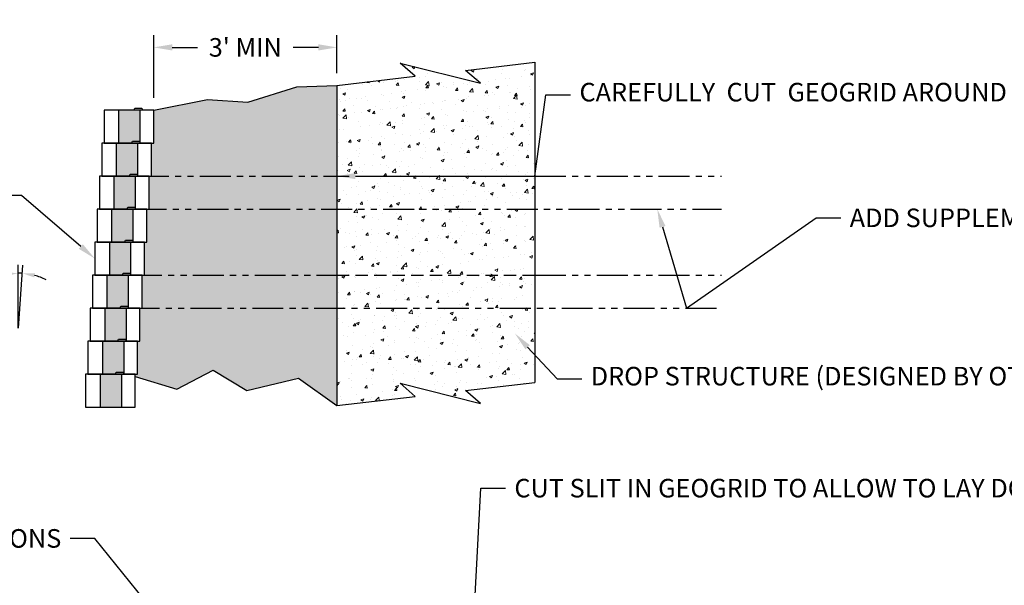
# Model space of a CAD drawing. Units: inches. Extents: x -483 to 30299, y -1248 to 683.
# Drawn here: x 17411 to 17650, y 219 to 356 of the extents above; entities that cross this region are included whole.
import ezdxf
from ezdxf import colors
from ezdxf.entities.mleader import LeaderData, LeaderLine
from ezdxf.math import Vec2, Vec3

# ---------------------------------------------------------------- set-up
doc = ezdxf.new("R2010")
doc.units = ezdxf.units.IN
doc.header["$LTSCALE"] = 12
doc.header["$MEASUREMENT"] = 0
doc.linetypes.add('HIDDEN', pattern=[0.375, 0.25, -0.125])
doc.linetypes.add('PHANTOMX2', pattern=[5, 2.5, -0.5, 0.5, -0.5, 0.5, -0.5])
for name, color, linetype in [('W-BLOK-CORE', 2, 'Continuous'), ('W-BLOK-OTLN', 3, 'Continuous'), ('W-HTCH-VLTE', 19, 'Continuous'), ('W-LINE-LITE', 1, 'Continuous'), ('W-LINE-MEDM', 2, 'Continuous'), ('W-RENF-TYP1', 152, 'PHANTOMX2'), ('W-TEXT-MEDM', 1, 'Continuous')]:
    doc.layers.add(name, color=color, linetype=linetype)
doc.layers.add('W-HTCH-LITE', color=9, linetype='Continuous', lineweight=5)
doc.styles.add('AWS NOTES', font='arial.ttf', dxfattribs={"height": 0.09375})
doc.dimstyles.new('AWS DIMENSIONS', dxfattribs={"dimscale": 32, "dimtxt": 0.09375, "dimasz": 0.0937, "dimexe": 0.0625, "dimexo": 0.0625, "dimgap": 0.0625, "dimtad": 0, "dimtih": 1, "dimtoh": 1, "dimdec": 0, "dimzin": 3, "dimdsep": 46, "dimlunit": 3, "dimtxsty": 'AWS NOTES', "dimcen": 0, "dimclrd": 256, "dimclre": 256, "dimclrt": 256, "dimadec": 0, "dimazin": 0, "dimtfac": 1, "dimtdec": 0, "dimtofl": 0, "dimtmove": 2, "dimatfit": 3, "dimfxl": 1, "dimfrac": 2, "dimtolj": 1, "dimtzin": 0, "dimarcsym": 0})
pattern_1 = [(228.0127875, (2.16, 3), (-24, -27), [0.403608, -39.95726414]), (184.9697407, (1.89, 2.7), (36, 3), [0.692604, -68.5677743]), (132.5104471, (1.2, 2.64), (30, -33), [0.488364, -48.3480978]), (267.273689, (0.03, 1.89), (3, 60), [0.630714, -62.4406741]), (292.8336542, (4e-07, 1.26), (-15, 36), [0.618465, -61.2281194]), (357.273689, (0.24, 0.69), (-60, 3), [0.630714, -62.4406741]), (37.6942405, (0.87, 0.66), (-39, -30), [0.834087, -82.57454565]), (72.2553284, (1.53, 1.17), (21, 66), [0.787464, -77.9589645]), (121.4295656, (1.77, 1.92), (-24, 39), [0.63285, -62.65221933]), (175.2363583, (1.44, 2.46), (33, -3), [0.722496, -35.40228774]), (222.3974378, (0.72, 2.52), (-36, -33), [0.934344, -92.500125]), (138.8140748, (3, 1.86), (-21, 18), [0.318903, -31.57153444]), (171.4692344, (2.76, 2.07), (39, -6), [0.606711, -60.06453425]), (225, (2.16, 2.16), (-3e-16, -3), [0.424263, -3.8183777]), (203.1985905, (1.95, 2.52), (15, 6), [0.228474, -22.6188453]), (291.8014095, (1.74, 2.43), (-3, 9), [0.323109, -15.8323854]), (30.9637565, (1.86, 2.13), (9, 6), [0.524787, -16.9680687]), (161.565051, (2.31, 2.4), (6, -3), [0.379473, -9.10736]), (16.3895403, (4e-07, 2.43), (30, 9), [0.5316, -52.62853544]), (70.346176, (0.51, 2.58), (-12, -33), [0.445983, -44.15222324]), (293.1985905, (2.31, 3), (-6, 15), [0.456945, -22.3903743]), (343.6104597, (2.49, 2.58), (-30, 9), [0.5316, -52.62853544]), (339.4439548, (4e-07, 0.57), (-15, 6), [0.51264, -25.11937124]), (294.7751406, (0.48, 0.39), (-15, 33), [0.429534, -42.5239292]), (66.8014095, (2.34, -1e-07), (6, 15), [0.456945, -22.3903743]), (17.3540246, (2.52, 0.42), (-39, -12), [0.502893, -49.78627084]), (69.4439548, (0.87, -1e-07), (-6, -15), [0.25632, -25.37569124]), (101.3099325, (2.16, -1e-07), (-3, 12), [0.15297, -15.14408854]), (165.9637565, (2.13, 0.15), (9, -3), [0.618465, -11.7508519]), (186.009006, (1.53, 0.3), (30, 3), [0.57315, -56.7417695]), (303.6900675, (1.86, 1.86), (-3, 6), [0.432666, -10.38398783]), (353.1572266, (2.1, 1.5), (51, -6), [0.755382, -74.78268787]), (60.9453959, (2.85, 1.41), (-12, -21), [0.308868, -30.5780224]), (90, (3, 1.68), (-3, 3), [0.18, -2.82]), (120.2564372, (1.47, 0.39), (12, -21), [0.416772, -41.26055997]), (48.0127875, (1.26, 0.75), (24, 27), [0.807216, -39.55365614]), (0, (1.8, 1.35), (3, 3), [0.78, -2.22]), (325.3048465, (2.58, 1.35), (30, -21), [0.474342, -46.9598229]), (254.054604, (2.97, 1.08), (-3, -12), [0.436806, -21.40352367]), (207.6459754, (2.85, 0.66), (-57, -30), [0.711195, -70.40842255]), (175.42607874, (2.22, 0.33), (-39, 3), [0.752397, -74.4872202])]

# ---------------------------------------------------------------- blocks, each defined once
blk = doc.blocks.new('*D132')
at = {"layer": 'Defpoints', "color": 0, "transparency": 16777216}
for p in [(17487.79, 349.74), (17487.79, 340.53), (17443.36, 334.55)]:
    blk.add_point(p, dxfattribs=at)
at = {"layer": 'W-TEXT-MEDM', "lineweight": -2, "transparency": 16777216}
for p, q in [((17443.36, 337.55), (17443.36, 352.74)), ((17487.79, 343.53), (17487.79, 352.74)), ((17447.86, 349.74), (17453.98, 349.74)), ((17483.29, 349.74), (17477.17, 349.74))]:
    blk.add_line(p, q, dxfattribs=at)
at = {"layer": 'W-TEXT-MEDM', "transparency": 16777216}
for points in [[(17447.86, 350.49), (17447.86, 348.99), (17443.36, 349.74)], [(17483.29, 350.49), (17483.29, 348.99), (17487.79, 349.74)]]:
    blk.add_solid(points, dxfattribs=at)
at = {"layer": 'W-TEXT-MEDM', "transparency": 16777216, "insert": (17465.57, 349.74), "char_height": 4.5, "attachment_point": 5, "style": 'AWS NOTES'}
blk.add_mtext("\\A1;3' MIN", dxfattribs=at)
blk = doc.blocks.new('*U42')
at = {"layer": 'W-BLOK-CORE'}
for p, q in [((-8.5, 8), (-8.5, 0)), ((-3.25, 0), (-3.25, 8))]:
    blk.add_line(p, q, dxfattribs=at)
at = {"layer": 'W-BLOK-OTLN'}
blk.add_lwpolyline([(-12, 0), (0, 0), (0, 8), (-12, 8)], close=True, dxfattribs=at)
blk.add_lwpolyline([(-4.74, 8), (-4.56, 8.5), (-2.87, 8.5), (-2.69, 8)], dxfattribs=at)
blk = doc.blocks.new('*D204')
at = {"layer": 'Defpoints', "color": 0, "linetype": 'Continuous', "ltscale": 4, "transparency": 16777216}
for p in [(17411.18, 295.02), (17410.47, 281.73), (17410.6, 281.73), (17410.47, 279.93)]:
    blk.add_point(p, dxfattribs=at)
at = {"layer": 'W-TEXT-MEDM', "linetype": 'Continuous', "lineweight": -2, "ltscale": 4, "transparency": 16777216}
for p, q in [((17410.47, 281.73), (17410.47, 297.03)), ((17410.6, 281.73), (17411.67, 296.99))]:
    blk.add_line(p, q, dxfattribs=at)
for start, end in [(101.3913, 112.7826), (86, 90), (63.2174, 74.6087)]:
    blk.add_arc((17410.47, 279.93), 15.11, start, end, dxfattribs=at)
at = {"layer": 'W-TEXT-MEDM', "linetype": 'Continuous', "ltscale": 4, "transparency": 16777216}
for points in [[(17407.44, 295.23), (17407.54, 294.24), (17410.47, 295.03)], [(17414.4, 294), (17414.57, 294.99), (17411.53, 295)]]:
    blk.add_solid(points, dxfattribs=at)
at = {"layer": 'W-TEXT-MEDM', "linetype": 'Continuous', "ltscale": 4, "transparency": 16777216, "insert": (17402.29, 291.01), "char_height": 3, "attachment_point": 5, "style": 'AWS NOTES'}
blk.add_mtext('\\A1;2 or 4°', dxfattribs=at)

msp = doc.modelspace()

# ---------------------------------------------------------------- hatches: boundary and pattern name
at = {"layer": 'W-HTCH-LITE'}
h = msp.add_hatch(dxfattribs=at)
h.set_pattern_fill('AR-CONC', color=256, style=0)
h.set_pattern_definition([(50, (14614.1627, 541.441), (7.172602, -0.627521), [0.75, -8.25]), (355, (14614.163, 541.441), (-1.387513, 7.521921), [0.6, -6.6]), (100.4514, (14614.7604, 541.3885), (5.785094, 6.894395), [0.637402, -7.011421]), (46.1842, (14614.163, 543.441), (10.67241, -1.65519), [1.125, -12.375]), (96.6356, (14615.052, 543.303), (9.346627, 9.74118), [0.956103, -10.51713]), (351.1842, (14614.163, 543.441), (9.34662, 9.741186), [0.9, -9.9]), (21, (14615.1627, 542.941), (5.96907, -4.026189), [0.75, -8.25]), (326, (14615.163, 542.941), (2.433153, 7.2515), [0.6, -6.6]), (71.4514, (14615.66, 542.605), (8.402226, 3.225305), [0.637402, -7.011421]), (37.5, (14614.1627, 541.4408), (0.1215986, 3.3289385), [0, -6.52, 0, -6.7, 0, -6.625]), (7.5, (14614.1627, 541.4408), (2.6306954, 3.944117), [0, -3.82, 0, -6.37, 0, -2.525]), (327.5, (14611.9327, 541.4408), (5.3382244, -0.2255487), [0, -2.5, 0, -7.8, 0, -10.35]), (317.5, (14610.9327, 541.441), (5.831862, 1.00105), [0, -3.25, 0, -5.18, 0, -7.35])])
h.paths.add_polyline_path([(17535.79, 346.13), (17518.94, 344.17), (17522.64, 341.03), (17503.14, 345.94), (17506.76, 342.74), (17487.79, 340.53), (17487.79, 262.96), (17506.76, 265.17), (17503.14, 268.37), (17522.64, 263.46), (17518.94, 266.6), (17535.79, 268.56)])
at = {"layer": 'W-HTCH-VLTE'}
h = msp.add_hatch(dxfattribs=at)
h.set_pattern_fill('GRAVEL', color=256, scale=3)
h.set_pattern_definition(pattern_1)
h.paths.add_polyline_path([(17487.79, 340.53), (17478.09, 340.16), (17466.17, 336.49), (17456.4, 337.14), (17443.36, 334.55), (17443.36, 326.55), (17442.8, 326.55), (17442.8, 318.55), (17442.8, 318.55), (17487.79, 318.55)])
h = msp.add_hatch(dxfattribs=at)
h.set_pattern_fill('GRAVEL', color=256, scale=3, style=0)
h.set_pattern_definition([(228.0127875, (14413.98745, -49.68474), (-24, -27), [0.403608, -39.957264]), (184.9697407, (14413.71745, -49.98474), (36, 3), [0.692604, -68.5677743]), (132.510447, (14413.02745, -50.04474), (30, -33), [0.488364, -48.3480978]), (267.273689, (14411.85745, -50.79474), (3, 60), [0.630714, -62.440674]), (292.833654, (14411.82745, -51.42474), (-15, 36), [0.618465, -61.2281194]), (357.273689, (14412.06745, -51.99474), (-60, 3), [0.630714, -62.440674]), (37.6942405, (14412.69745, -52.02474), (-39, -30), [0.834087, -82.5745456]), (72.2553284, (14413.35745, -51.51474), (21, 66), [0.787464, -77.9589645]), (121.4295656, (14413.59745, -50.76474), (-24, 39), [0.63285, -62.6522193]), (175.236358, (14413.26745, -50.22474), (33, -3), [0.722496, -35.4022877]), (222.3974378, (14412.54745, -50.16474), (-36, -33), [0.934344, -92.500125]), (138.814075, (14414.82745, -50.82474), (-21, 18), [0.318903, -31.5715344]), (171.4692344, (14414.58745, -50.61474), (39, -6), [0.606711, -60.0645342]), (225, (14413.9875, -50.5247), (-3e-16, -3), [0.424263, -3.8183777]), (203.19859, (14413.77745, -50.16474), (15, 6), [0.228474, -22.6188453]), (291.80141, (14413.56745, -50.25474), (-3, 9), [0.323109, -15.8323854]), (30.963757, (14413.68745, -50.55474), (9, 6), [0.524787, -16.9680687]), (161.56505, (14414.13745, -50.2847), (6, -3), [0.379473, -9.10736]), (16.3895403, (14411.82745, -50.25474), (30, 9), [0.5316, -52.6285354]), (70.346176, (14412.33745, -50.10474), (-12, -33), [0.445983, -44.1522232]), (293.19859, (14414.13745, -49.68474), (-6, 15), [0.456945, -22.3903743]), (343.6104597, (14414.31745, -50.10474), (-30, 9), [0.5316, -52.6285354]), (339.443955, (14411.82745, -52.11474), (-15, 6), [0.51264, -25.1193712]), (294.7751406, (14412.30745, -52.29474), (-15, 33), [0.429534, -42.5239292]), (66.80141, (14414.16745, -52.68474), (6, 15), [0.456945, -22.3903743]), (17.3540246, (14414.34745, -52.26474), (-39, -12), [0.502893, -49.7862708]), (69.443955, (14412.69745, -52.68474), (-6, -15), [0.25632, -25.3756912]), (101.309932, (14413.98745, -52.68474), (-3, 12), [0.15297, -15.1440885]), (165.963757, (14413.95745, -52.5347), (9, -3), [0.618465, -11.750852]), (186.009006, (14413.35745, -52.38474), (30, 3), [0.57315, -56.7417695]), (303.690068, (14413.68745, -50.8247), (-3, 6), [0.432666, -10.3839878]), (353.1572266, (14413.92745, -51.18474), (51, -6), [0.755382, -74.782688]), (60.945396, (14414.67745, -51.27474), (-12, -21), [0.308868, -30.5780224]), (90, (14414.8275, -51.0047), (-3, 3), [0.18, -2.82]), (120.256437, (14413.29745, -52.29474), (12, -21), [0.416772, -41.26056]), (48.0127875, (14413.08745, -51.93474), (24, 27), [0.807216, -39.553656]), (0, (14413.6275, -51.3347), (3, 3), [0.78, -2.22]), (325.3048465, (14414.40745, -51.33474), (30, -21), [0.474342, -46.959823]), (254.054604, (14414.79745, -51.60474), (-3, -12), [0.436806, -21.4035237]), (207.6459754, (14414.67745, -52.02474), (-57, -30), [0.711195, -70.4084225]), (175.4260787, (14414.04745, -52.35474), (-39, 3), [0.752397, -74.4872202])])
h.paths.add_polyline_path([(17440.11, 334.55), (17434.86, 334.55), (17434.86, 326.55), (17438.06, 326.55), (17438.24, 327.05), (17439.93, 327.05), (17440.11, 326.55)])
h.paths.add_polyline_path([(17439.55, 326.55), (17434.3, 326.55), (17434.3, 318.55), (17437.5, 318.55), (17437.68, 319.05), (17439.36, 319.05), (17439.55, 318.55)])
h.paths.add_polyline_path([(17438.98, 318.55), (17433.73, 318.55), (17433.73, 310.55), (17436.93, 310.55), (17437.11, 311.05), (17438.8, 311.05), (17438.98, 310.55)])
h.paths.add_polyline_path([(17438.42, 310.55), (17433.17, 310.55), (17433.17, 302.55), (17436.37, 302.55), (17436.55, 303.05), (17438.24, 303.05), (17438.42, 302.55)])
h.paths.add_polyline_path([(17437.86, 302.55), (17432.61, 302.55), (17432.61, 294.55), (17435.81, 294.55), (17435.99, 295.05), (17437.67, 295.05), (17437.86, 294.55)])
h.paths.add_polyline_path([(17437.29, 294.55), (17432.04, 294.55), (17432.04, 286.55), (17435.24, 286.55), (17435.43, 287.05), (17437.11, 287.05), (17437.29, 286.55)])
h.paths.add_polyline_path([(17436.73, 286.55), (17431.48, 286.55), (17431.48, 278.55), (17434.68, 278.55), (17434.86, 279.05), (17436.55, 279.05), (17436.73, 278.55)])
h.paths.add_polyline_path([(17436.17, 278.55), (17430.92, 278.55), (17430.92, 270.55), (17434.12, 270.55), (17434.3, 271.05), (17435.99, 271.05), (17436.17, 270.55)])
h.paths.add_polyline_path([(17435.6, 270.55), (17430.35, 270.55), (17430.35, 262.55), (17435.6, 262.55)])
h = msp.add_hatch(dxfattribs=at)
h.set_pattern_fill('GRAVEL', color=256, scale=3)
h.set_pattern_definition(pattern_1)
h.paths.add_polyline_path([(17487.79, 318.55), (17442.23, 318.55), (17442.23, 310.55), (17487.79, 310.55)])
h = msp.add_hatch(dxfattribs=at)
h.set_pattern_fill('GRAVEL', color=256, scale=3)
h.set_pattern_definition(pattern_1)
h.paths.add_polyline_path([(17487.79, 310.55), (17441.67, 310.55), (17441.67, 302.55), (17441.11, 302.55), (17441.11, 294.55), (17487.79, 294.55)])
h = msp.add_hatch(dxfattribs=at)
h.set_pattern_fill('GRAVEL', color=256, scale=3)
h.set_pattern_definition(pattern_1)
h.paths.add_polyline_path([(17487.79, 294.55), (17440.54, 294.55), (17440.54, 286.55), (17440.56, 286.55), (17487.79, 286.55)])
h = msp.add_hatch(dxfattribs=at)
h.set_pattern_fill('GRAVEL', color=256, scale=3)
h.set_pattern_definition(pattern_1)
h.paths.add_polyline_path([(17487.79, 286.55), (17439.98, 286.55), (17439.98, 278.55), (17439.42, 278.55), (17439.42, 270.55), (17438.85, 270.55), (17438.85, 269.99), (17448.95, 266.93), (17457.77, 271.51), (17465.97, 266.57), (17478.49, 269.58), (17487.79, 262.96)])

# ---------------------------------------------------------------- linework, layer by layer
at = {"layer": 'Defpoints'}
for points in [[(17443.36, 334.55), (17456.4, 337.14), (17466.17, 336.49), (17478.09, 340.16), (17487.79, 340.53)], [(17438.85, 269.99), (17448.95, 266.93), (17457.77, 271.51), (17465.97, 266.57), (17478.49, 269.58), (17487.79, 262.96)]]:
    msp.add_lwpolyline(points, dxfattribs=at)
at = {"layer": 'W-LINE-LITE', "linetype": 'HIDDEN'}
for p, q in [((17487.79, 318.55), (17535.79, 318.55)), ((17487.79, 294.55), (17535.79, 294.55))]:
    msp.add_line(p, q, dxfattribs=at)
at = {"layer": 'W-LINE-MEDM'}
for p, q in [((17535.79, 346.13), (17535.79, 268.56)), ((17487.79, 340.53), (17487.79, 262.96))]:
    msp.add_line(p, q, dxfattribs=at)
for points in [[(17506.76, 342.74), (17503.14, 345.94), (17522.64, 341.03), (17518.94, 344.17)], [(17518.94, 344.17), (17535.79, 346.13)], [(17487.79, 340.53), (17506.76, 342.74)], [(17506.76, 265.17), (17503.14, 268.37), (17522.64, 263.46), (17518.94, 266.6)], [(17518.94, 266.6), (17535.79, 268.56)], [(17487.79, 262.96), (17506.76, 265.17)]]:
    msp.add_lwpolyline(points, dxfattribs=at)
at = {"layer": 'W-RENF-TYP1', "ltscale": 0.25}
for points in [[(17430.8, 318.55), (17437.5, 318.55), (17437.68, 319.05), (17439.36, 319.05), (17439.55, 318.55), (17487.79, 318.55)], [(17431.8, 318.55), (17442.8, 318.55)], [(17535.79, 318.55), (17581.02, 318.55)], [(17430.23, 310.55), (17436.93, 310.55), (17437.11, 311.05), (17438.8, 311.05), (17438.98, 310.55), (17581.02, 310.55)], [(17429.11, 294.55), (17435.81, 294.55), (17435.99, 295.05), (17437.67, 295.05), (17437.86, 294.55), (17487.79, 294.55)], [(17535.79, 294.55), (17581.02, 294.55)], [(17428.54, 286.55), (17435.24, 286.55), (17435.43, 287.05), (17437.11, 287.05), (17437.29, 286.55), (17581.02, 286.55)], [(17429.56, 286.55), (17440.56, 286.55)]]:
    msp.add_lwpolyline(points, dxfattribs=at)

# ---------------------------------------------------------------- block references
for p in [(17443.36, 326.55), (17442.8, 318.55), (17442.23, 310.55), (17441.67, 302.55), (17441.11, 294.55), (17440.54, 286.55), (17439.98, 278.55), (17439.42, 270.55), (17438.85, 262.55)]:
    msp.add_blockref('*U42', p)

# ---------------------------------------------------------------- dimensions: what is measured, and where the dimension line sits
at = {"layer": 'W-TEXT-MEDM'}
dim = msp.add_linear_dim(base=(17487.79, 349.74), p1=(17443.36, 334.55), p2=(17487.79, 340.53), text="3' MIN", dimstyle='AWS DIMENSIONS', dxfattribs=at)
dim.commit()
dim.dimension.update_dxf_attribs({"geometry": '*D132', "text_midpoint": (17465.57, 349.74)})
at = {"layer": 'W-TEXT-MEDM', "linetype": 'Continuous', "ltscale": 4}
dim = msp.add_angular_dim_3p(base=(17411.18, 295.02), center=(17410.47, 279.93), p1=(17410.6, 281.73), p2=(17410.47, 281.73), text='2 or <>', dimstyle='AWS DIMENSIONS', override={"dimexo": 0}, dxfattribs=at)
dim.commit()
dim.dimension.update_dxf_attribs({"geometry": '*D204', "text_midpoint": (17402.29, 291.01), "dimtype": 165})

# ---------------------------------------------------------------- leaders
at = {"layer": 'W-TEXT-MEDM'}
ml = msp.add_multileader_mtext('Standard', dxfattribs=at)
ml.set_content('CAREFULLY  CUT  GEOGRID AROUND STRUCTURE (TYP)', color=256, style='AWS NOTES')
ml.set_leader_properties()
ml.build(insert=Vec2(0, 0))
ml.multileader.update_dxf_attribs({"dogleg_length": 0.125, "arrow_head_size": 4.5, "scale": 48})
ctx = ml.context
ctx.base_point, ctx.scale, ctx.char_height, ctx.arrow_head_size, ctx.landing_gap_size, ctx.plane_origin = Vec3(17544.44, 338.23), 48, 4.5, 4.5, 2.16, Vec3(17536.56, 341.84)
notes = []
notes.append((ctx, [(0, (1, 1, 0), (17538.44, 338.23), (1, 0), 6, [(1, [(17487.79, 318.55), (17535.79, 318.55)], 0, [])])]))
ctx.mtext.insert, ctx.mtext.width, ctx.mtext.defined_height, ctx.mtext.flow_direction = Vec3(17546.6, 341.14), 98.8901, 35.64, 5
ml = msp.add_multileader_mtext('Standard', dxfattribs=at)
ml.set_content('\\A1;VERTICA{\\H0.7x;\\S®^ ;} BLOCK', color=256, style='AWS NOTES')
ml.set_leader_properties()
ml.build(insert=Vec2(0, 0))
ml.multileader.update_dxf_attribs({"dogleg_length": 0.125, "arrow_head_size": 4.5, "scale": 48})
ctx = ml.context
ctx.base_point, ctx.scale, ctx.char_height, ctx.arrow_head_size, ctx.landing_gap_size, ctx.plane_origin = Vec3(17370.5, 313.88), 48, 4.5, 4.5, 2.16, Vec3(17432.36, 330.55)
ctx.text_align_type = 2
notes.append((ctx, [(0, (1, 1, 0), (17411.29, 313.88), (-1, 0), 6, [(0, [(17429.11, 298.55)], 0, [])])]))
ctx.mtext.insert, ctx.mtext.width, ctx.mtext.alignment, ctx.mtext.flow_direction = Vec3(17403.13, 316.17), 7.3812, 3, 5
ml = msp.add_multileader_mtext('Standard', dxfattribs=at)
ml.set_content('ADD SUPPLEMENTAL LAYERS OF GEOGRID ON EITHER SIDE OF STRUCTURE AT LOCATIONS SHOWN ON ELEVATIONS', color=256, style='AWS NOTES')
ml.set_leader_properties()
ml.build(insert=Vec2(0, 0))
ml.multileader.update_dxf_attribs({"dogleg_length": 0.125, "arrow_head_size": 4.5, "scale": 48})
ctx = ml.context
ctx.base_point, ctx.scale, ctx.char_height, ctx.arrow_head_size, ctx.landing_gap_size, ctx.plane_origin = Vec3(17609.96, 308.4), 48, 4.5, 4.5, 2.16, Vec3(17559.33, 260.52)
notes.append((ctx, [(0, (1, 1, 0), (17603.96, 308.4), (1, 0), 6, [(0, [(17565.46, 310.55), (17572.58, 286.55)], 0, [])])]))
ctx.mtext.insert, ctx.mtext.width, ctx.mtext.defined_height, ctx.mtext.flow_direction = Vec3(17612.12, 310.68), 97.9584, 31.67, 5
ml = msp.add_multileader_mtext('Standard', dxfattribs=at)
ml.set_content('\\A1;2 TO 3 INCHES OF SOIL FILL REQUIRED BETWEEN OVERLAPPED REINFORCEMENT FOR PROPER SOIL AND REINFORCEMENT INTERACTION.', color=256, style='AWS NOTES')
ml.set_leader_properties()
ml.build(insert=Vec2(0, 0))
ml.multileader.update_dxf_attribs({"dogleg_length": 0.125, "arrow_head_size": 3, "scale": 32})
ctx = ml.context
ctx.base_point, ctx.scale, ctx.char_height, ctx.arrow_head_size, ctx.landing_gap_size, ctx.plane_origin = Vec3(18898.6, 286.58), 32, 3, 3, 1.44, Vec3(18988.48, 242.71)
ctx.text_align_type = 2
notes.append((ctx, [(0, (1, 1, 0), (18972.08, 286.58), (-1, 0), 4, [(0, [(18988.48, 242.71)], 0, [])])]))
ctx.mtext.insert, ctx.mtext.width, ctx.mtext.alignment, ctx.mtext.flow_direction = Vec3(18966.64, 288.11), 69.4856, 3, 5
ml = msp.add_multileader_mtext('Standard', dxfattribs=at)
ml.set_content('DROP STRUCTURE (DESIGNED BY OTHERS)', color=256, style='AWS NOTES')
ml.set_leader_properties()
ml.build(insert=Vec2(0, 0))
ml.multileader.update_dxf_attribs({"dogleg_length": 0.125, "arrow_head_size": 4.5, "scale": 48})
ctx = ml.context
ctx.base_point, ctx.scale, ctx.char_height, ctx.arrow_head_size, ctx.landing_gap_size, ctx.plane_origin = Vec3(17547.16, 269.41), 48, 4.5, 4.5, 2.16, Vec3(17525.17, 221.11)
notes.append((ctx, [(0, (1, 1, 0), (17541.16, 269.41), (1, 0), 6, [(1, [(17530.97, 280.38)], 0, [])])]))
ctx.mtext.insert, ctx.mtext.width, ctx.mtext.defined_height, ctx.mtext.flow_direction = Vec3(17549.32, 272.32), 90.9396, 19.08, 5
ml = msp.add_multileader_mtext('Standard', dxfattribs=at)
ml.set_content('CUT SLIT IN GEOGRID TO ALLOW TO LAY DOWN BEHIND STRUCTURE', color=256, style='AWS NOTES')
ml.set_leader_properties()
ml.build(insert=Vec2(0, 0))
ml.multileader.update_dxf_attribs({"dogleg_length": 0.125, "arrow_head_size": 4.5, "scale": 48})
ctx = ml.context
ctx.base_point, ctx.scale, ctx.char_height, ctx.arrow_head_size, ctx.landing_gap_size, ctx.plane_origin = Vec3(17528.65, 242.89), 48, 4.5, 4.5, 2.16, Vec3(17520.42, 199.98)
notes.append((ctx, [(0, (1, 1, 0), (17522.65, 242.89), (1, 0), 6, [(0, [(17520.42, 199.98)], 0, [])])]))
ctx.mtext.insert, ctx.mtext.width, ctx.mtext.flow_direction = Vec3(17530.81, 245.18), 82.8073, 5
ml = msp.add_multileader_mtext('Standard', dxfattribs=at)
ml.set_content('ADD SUPPLEMENTAL LAYERS OF GEOGRID AT LOCATIONS SHOWN ON ELEVATIONS', color=256, style='AWS NOTES')
ml.set_leader_properties()
ml.build(insert=Vec2(0, 0))
ml.multileader.update_dxf_attribs({"dogleg_length": 0.125, "arrow_head_size": 4.5, "scale": 48})
ctx = ml.context
ctx.base_point, ctx.scale, ctx.char_height, ctx.arrow_head_size, ctx.landing_gap_size, ctx.plane_origin = Vec3(17327.26, 230.71), 48, 4.5, 4.5, 2.16, Vec3(17718.71, 39.78)
ctx.text_align_type = 2
notes.append((ctx, [(1, (1, 1, 0), (17429.13, 230.71), (-1, 0), 6, [(1, [(17462.85, 189.01)], 0, [])])]))
ctx.mtext.insert, ctx.mtext.width, ctx.mtext.defined_height, ctx.mtext.alignment, ctx.mtext.flow_direction = Vec3(17420.97, 233), 92.9789, 24.17, 3, 5
ctx.mtext.has_bg_fill, ctx.mtext.bg_color, ctx.mtext.bg_scale_factor, ctx.mtext.bg_transparency, ctx.mtext.use_window_bg_color = 1, -1027028792, 1.5, 0, 1
for ctx, leaders in notes:
    for number, flags, end, landing, length, lines in leaders:
        leader = LeaderData()
        leader.index, (leader.has_last_leader_line, leader.has_dogleg_vector, leader.attachment_direction) = number, flags
        leader.last_leader_point, leader.dogleg_vector, leader.dogleg_length = Vec3(end), Vec3(landing), length
        for number, points, colour, breaks in lines:
            line = LeaderLine()
            line.index, line.vertices, line.color, line.breaks = number, Vec3.list(points), colors.encode_raw_color(colour), breaks
            leader.lines.append(line)
        ctx.leaders.append(leader)

doc.saveas('drawing.dxf')
